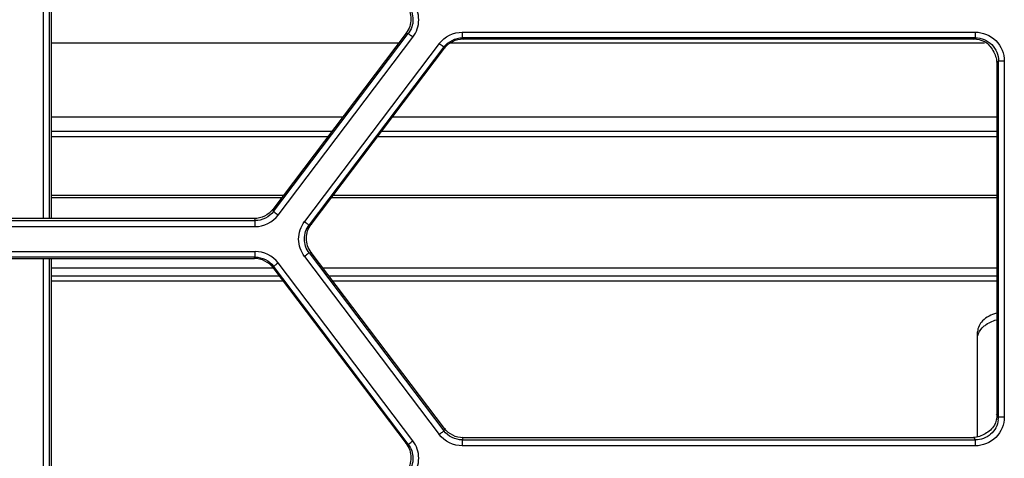
# Model space of a CAD drawing. Extents: x 0 to 289, y 343 to 499.
# Drawn here: x 208 to 215, y 452 to 455 of the extents above; entities that cross this region are included whole.
import ezdxf

# ---------------------------------------------------------------- set-up
doc = ezdxf.new("R2010")
doc.units = 0
doc.header["$MEASUREMENT"] = 0
doc.layers.get('0').update_dxf_attribs({"lineweight": 0})

msp = doc.modelspace()

# ---------------------------------------------------------------- linework, layer by layer
at = {"color": 18, "lineweight": 25, "true_color": 0x000000}
for p, q in [((208.363, 453.7476), (208.363, 456.444)), ((208.4023, 453.7476), (208.4023, 456.444)), ((208.4136, 456.444), (208.4136, 453.7476)), ((210.8178, 455.0029), (209.9143, 453.8099)), ((209.9194, 453.7955), (210.8313, 454.9996)), ((210.8131, 455.0032), (210.8313, 454.9996)), ((211.1971, 455.0091), (214.6703, 455.0091)), ((211.1971, 455.0091), (211.1971, 454.9708)), ((214.6703, 454.9708), (214.6703, 455.0091)), ((208.4136, 454.9375), (210.7683, 454.9375)), ((209.9507, 453.771), (210.8625, 454.975)), ((211.0408, 454.9314), (210.129, 453.7274)), ((211.1159, 454.9375), (214.7322, 454.9376)), ((214.6703, 454.9708), (211.1971, 454.9708)), ((211.1971, 454.9708), (211.2044, 454.9599)), ((211.2026, 454.9638), (214.659, 454.9638)), ((214.6703, 454.9708), (214.6558, 454.9599)), ((211.0721, 454.9087), (210.1602, 453.7046)), ((210.1737, 453.7085), (211.0772, 454.9015)), ((211.0721, 454.9087), (211.0793, 454.8978)), ((214.8126, 454.8032), (214.8271, 454.8141)), ((214.8165, 454.806), (214.8165, 452.4215)), ((214.8271, 452.4063), (214.8271, 454.8141)), ((214.8663, 454.8131), (214.8663, 452.4054)), ((208.4136, 454.4371), (210.3892, 454.4371)), ((210.7255, 454.4371), (214.8125, 454.4371)), ((208.4136, 454.3397), (210.3155, 454.3397)), ((210.6518, 454.3397), (214.8125, 454.3398)), ((210.2861, 454.3009), (208.4136, 454.3008)), ((214.8125, 454.3009), (210.6224, 454.3009)), ((208.4136, 453.905), (209.9863, 453.905)), ((209.9739, 453.8886), (208.4136, 453.8886)), ((214.8125, 453.8887), (210.3101, 453.8886)), ((210.3225, 453.905), (214.8125, 453.9051)), ((209.9122, 453.8137), (209.9194, 453.7955)), ((206.5601, 453.7334), (209.7944, 453.7334)), ((209.7889, 453.7476), (206.5656, 453.7476)), ((209.7872, 453.7515), (209.7944, 453.7334)), ((209.7944, 453.6933), (209.7944, 453.7334)), ((206.5601, 453.6933), (209.7944, 453.6933)), ((210.1784, 453.7082), (210.1602, 453.7046)), ((206.56, 453.525), (209.7945, 453.525)), ((209.7945, 453.4868), (209.7945, 453.525)), ((209.7945, 453.4868), (206.56, 453.4868)), ((209.7873, 453.4759), (206.5672, 453.4759)), ((208.363, 450.7795), (208.363, 453.4759)), ((208.4023, 450.7795), (208.4023, 453.4759)), ((208.4136, 453.4759), (208.4136, 450.7795)), ((209.7873, 453.4759), (209.7945, 453.4868)), ((210.129, 453.4908), (211.0406, 452.2871)), ((210.1602, 453.5154), (210.1784, 453.519)), ((210.1602, 453.5154), (211.0718, 452.3117)), ((211.077, 452.3261), (210.1737, 453.5187)), ((208.4136, 453.4139), (209.9144, 453.4139)), ((209.9123, 453.4137), (209.9195, 453.4246)), ((209.9144, 453.4174), (210.8178, 452.2246)), ((210.8313, 452.2208), (209.9195, 453.4246)), ((210.8625, 452.2435), (209.9508, 453.4474)), ((210.2531, 453.4139), (214.8125, 453.4139)), ((209.9589, 453.3587), (208.4136, 453.3586)), ((208.4136, 453.3272), (209.9828, 453.3272)), ((214.8125, 453.3587), (210.2949, 453.3587)), ((210.3188, 453.3272), (214.8125, 453.3272)), ((214.6855, 452.2701), (214.6855, 452.9811)), ((214.8271, 452.4063), (214.8126, 452.4244)), ((214.8597, 452.4054), (214.8641, 452.4054)), ((211.0791, 452.3298), (211.0718, 452.3117)), ((211.2041, 452.2676), (211.1969, 452.2495)), ((214.659, 452.2637), (211.2024, 452.2637)), ((214.6558, 452.2676), (214.6703, 452.2495)), ((210.8313, 452.2208), (210.8131, 452.2244)), ((211.1969, 452.2495), (214.6703, 452.2495)), ((211.1969, 452.2495), (211.1969, 452.2094)), ((214.6703, 452.2094), (211.1969, 452.2094)), ((214.6703, 452.2094), (214.6703, 452.2495))]:
    msp.add_line(p, q, dxfattribs=at)
for points in [[(210.8178, 455.1928), (210.8379, 455.1661), (210.8497, 455.132), (210.8497, 455.0978), (210.8497, 455.0637), (210.8379, 455.0295), (210.8178, 455.0029)], [(210.8313, 455.1889), (210.8514, 455.1623), (210.8633, 455.1283), (210.8633, 455.0942), (210.8633, 455.0602), (210.8515, 455.0261), (210.8313, 454.9996)], [(210.8625, 454.975), (210.8876, 455.0082), (210.9023, 455.0507), (210.9023, 455.0933), (210.9023, 455.1359), (210.8876, 455.1784), (210.8625, 455.2116)], [(210.8626, 454.975), (210.8589, 454.9778), (210.8553, 454.9806), (210.8516, 454.9834), (210.8446, 454.9885), (210.8372, 454.9933), (210.8313, 454.9996)], [(214.6703, 455.0091), (214.7203, 455.0091), (214.7725, 454.9883), (214.809, 454.9518), (214.8455, 454.9153), (214.8663, 454.8631), (214.8663, 454.8131)], [(211.0721, 454.9087), (211.071, 454.9092), (211.0699, 454.91), (211.0689, 454.9107), (211.0596, 454.9178), (211.0501, 454.9244), (211.0409, 454.9314)], [(214.6703, 454.9708), (214.7104, 454.9709), (214.7523, 454.9544), (214.7815, 454.9251), (214.8107, 454.8959), (214.8272, 454.8541), (214.8271, 454.8141)], [(214.7321, 454.9458), (214.7568, 454.9326), (214.7748, 454.9093), (214.7892, 454.8842), (214.8036, 454.8592), (214.8146, 454.8325), (214.8146, 454.8046)], [(214.8663, 454.8131), (214.8618, 454.8131), (214.8572, 454.8133), (214.8526, 454.8132), (214.8441, 454.813), (214.8354, 454.812), (214.8271, 454.8141)], [(209.9194, 453.7955), (209.9204, 453.7945), (209.9215, 453.7937), (209.9226, 453.7928), (209.932, 453.7855), (209.9412, 453.7781), (209.9507, 453.771)], [(210.129, 453.4908), (210.1039, 453.5239), (210.0892, 453.5665), (210.0892, 453.6091), (210.0892, 453.6516), (210.1039, 453.6942), (210.129, 453.7274)], [(210.129, 453.7274), (210.1326, 453.7246), (210.1363, 453.722), (210.1399, 453.7191), (210.1465, 453.714), (210.1526, 453.708), (210.1602, 453.7046)], [(210.1602, 453.5154), (210.1401, 453.5419), (210.1282, 453.5759), (210.1282, 453.61), (210.1282, 453.644), (210.1401, 453.6781), (210.1602, 453.7046)], [(210.1737, 453.5187), (210.1536, 453.5453), (210.1418, 453.5794), (210.1418, 453.6136), (210.1418, 453.6478), (210.1536, 453.6819), (210.1737, 453.7085)], [(210.1602, 453.5154), (210.1593, 453.5143), (210.1581, 453.5135), (210.157, 453.5126), (210.1477, 453.5053), (210.1384, 453.4979), (210.129, 453.4908)], [(209.9508, 453.4474), (209.9472, 453.4446), (209.9434, 453.442), (209.9399, 453.4391), (209.9333, 453.434), (209.9271, 453.428), (209.9195, 453.4246)], [(214.8124, 453.1072), (214.7785, 453.0965), (214.7451, 453.0811), (214.7197, 453.0548), (214.7002, 453.0347), (214.6855, 453.0082), (214.6855, 452.9811)], [(214.7172, 453.0082), (214.723, 453.0142), (214.7293, 453.0197), (214.7359, 453.0248), (214.7586, 453.0422), (214.7852, 453.0545), (214.8124, 453.0631)], [(214.6855, 452.937), (214.6855, 452.9432), (214.6861, 452.9495), (214.6875, 452.9556), (214.6919, 452.9753), (214.7033, 452.9937), (214.7172, 453.0082)], [(214.8663, 452.4054), (214.8663, 452.3553), (214.8455, 452.3032), (214.809, 452.2667), (214.7725, 452.2302), (214.7203, 452.2094), (214.6703, 452.2094)], [(214.8271, 452.4063), (214.8282, 452.406), (214.8293, 452.406), (214.8304, 452.406), (214.8402, 452.4058), (214.8499, 452.4054), (214.8597, 452.4054)], [(214.7989, 452.3491), (214.7858, 452.3242), (214.7626, 452.306), (214.7374, 452.2913), (214.7124, 452.2767), (214.6854, 452.2657), (214.6574, 452.2657)], [(214.8257, 452.3855), (214.8208, 452.349), (214.8023, 452.3129), (214.7739, 452.288), (214.7454, 452.2631), (214.7071, 452.2494), (214.6703, 452.2495)], [(211.0406, 452.2871), (211.0442, 452.2899), (211.0478, 452.2927), (211.0515, 452.2954), (211.0585, 452.3006), (211.0659, 452.3053), (211.0718, 452.3117)], [(210.8178, 452.2246), (210.8379, 452.198), (210.8497, 452.1639), (210.8497, 452.1297), (210.8497, 452.0956), (210.8379, 452.0614), (210.8178, 452.0348)], [(210.8313, 452.2208), (210.8324, 452.2213), (210.8335, 452.222), (210.8345, 452.2228), (210.8438, 452.2299), (210.8533, 452.2365), (210.8626, 452.2435)], [(210.8313, 452.2208), (210.8514, 452.1942), (210.8633, 452.1602), (210.8633, 452.1261), (210.8633, 452.092), (210.8515, 452.058), (210.8313, 452.0315)], [(210.8625, 452.0069), (210.8876, 452.0401), (210.9023, 452.0826), (210.9023, 452.1252), (210.9023, 452.1678), (210.8876, 452.2103), (210.8625, 452.2435)]]:
    msp.add_open_spline(points, degree=3, knots=[0, 0, 0, 0, 1, 1, 1, 2, 2, 2, 2], dxfattribs=at)
for points in [[(211.0408, 454.9314), (211.076, 454.9778), (211.139, 455.0091), (211.1971, 455.0091)], [(211.0721, 454.9087), (211.1002, 454.9458), (211.1506, 454.9709), (211.1971, 454.9708)], [(211.0772, 454.9015), (211.1054, 454.9387), (211.156, 454.9638), (211.2026, 454.9638)], [(214.659, 454.9638), (214.6841, 454.9638), (214.7099, 454.9575), (214.7322, 454.9458)], [(209.9143, 453.8099), (209.8861, 453.7727), (209.8355, 453.7476), (209.7889, 453.7476)], [(209.9194, 453.7955), (209.8914, 453.7584), (209.8409, 453.7333), (209.7944, 453.7334)], [(209.7944, 453.6933), (209.8525, 453.6933), (209.9155, 453.7246), (209.9507, 453.771)], [(209.9508, 453.4474), (209.9157, 453.4937), (209.8527, 453.525), (209.7945, 453.525)], [(209.789, 453.4798), (209.8357, 453.4798), (209.8862, 453.4547), (209.9144, 453.4174)], [(209.7945, 453.4868), (209.841, 453.4868), (209.8915, 453.4618), (209.9195, 453.4246)], [(214.8165, 452.4215), (214.8165, 452.3967), (214.8104, 452.3712), (214.799, 452.3491)], [(214.8257, 452.3855), (214.8267, 452.3924), (214.8271, 452.3993), (214.8271, 452.4063)], [(211.2024, 452.2637), (211.1557, 452.2637), (211.1051, 452.2888), (211.077, 452.3261)], [(211.1969, 452.2094), (211.1387, 452.2094), (211.0757, 452.2407), (211.0406, 452.2871)], [(211.1969, 452.2495), (211.1503, 452.2495), (211.0999, 452.2745), (211.0718, 452.3117)]]:
    msp.add_open_spline(points, degree=3, dxfattribs=at)

doc.saveas('drawing.dxf')
